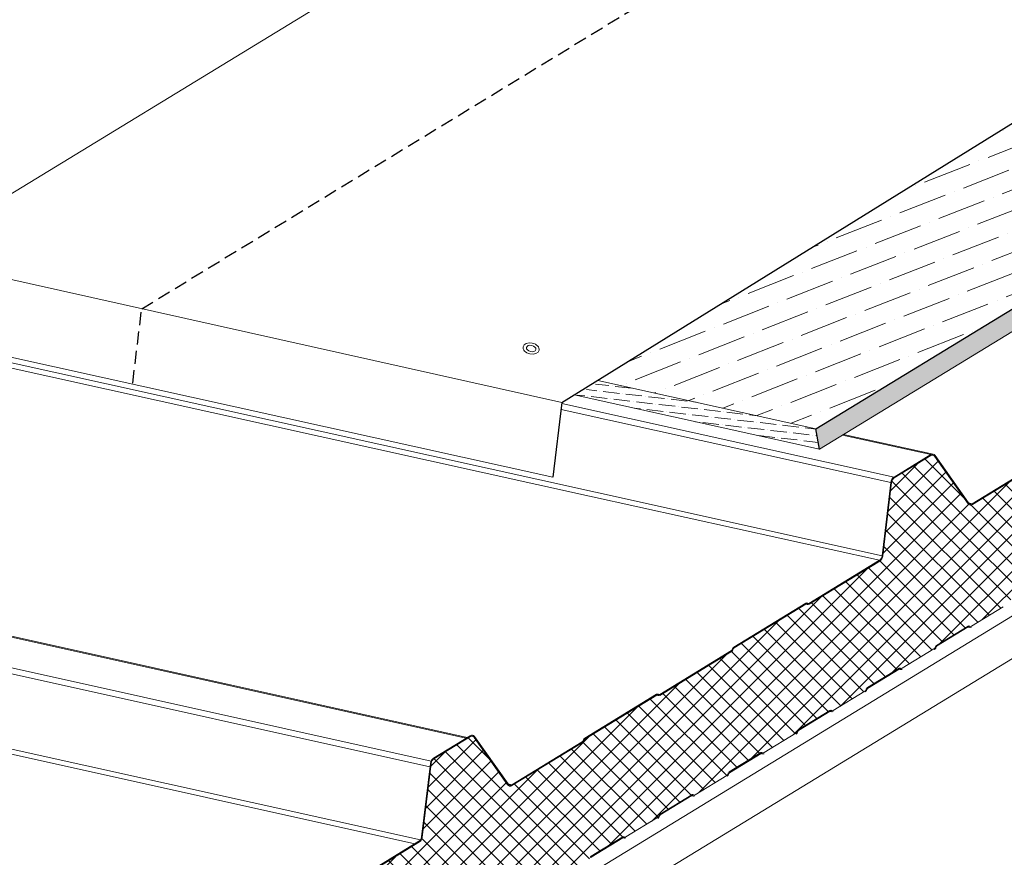
# Model space of a CAD drawing. Units: millimetres. Extents: x -11192 to 13662, y 1971 to 17476.
# Drawn here: x -8764 to -8284, y 11707 to 12116 of the extents above; entities that cross this region are included whole.
import ezdxf

# ---------------------------------------------------------------- set-up
doc = ezdxf.new("R2010")
doc.units = ezdxf.units.MM
doc.linetypes.add('HIDDEN', pattern=[9.525, 6.35, -3.175])
doc.layers.add('Hatch', color=43, linetype='Continuous', lineweight=9)
doc.layers.add('OUTLINE', color=7, linetype='Continuous')

# ---------------------------------------------------------------- blocks, each defined once
blk = doc.blocks.new('*U40')
blk.add_lwpolyline([(0, -300), (0, 56.26, -0.535623), (47.03, 87.57), (-47.03, 126.92, 0.535623), (0, 158.23), (5.47, 514.45)], format="xyb")

msp = doc.modelspace()

# ---------------------------------------------------------------- hatches: boundary and pattern name
at = {"layer": 'Hatch'}
h = msp.add_hatch(dxfattribs=at)
h.set_pattern_fill('ANSI36', color=8, scale=3, angle=125)
h.set_pattern_definition([(201.44111, (-733.688, 12294.78), (-12.033355, -14.958985), [23.8125, -4.7625, 0, -4.7625])])
h.paths.add_polyline_path([(-7810.52, 12350.03), (-8110.12, 12170.47, -0.535623), (-8161.52, 12193.93), (-8145.37, 12093.26, 0.535623), (-8196.76, 12116.72), (-8482, 11939.77), (-8375.46, 11916.17), (-7703.61, 12326.34)])
h = msp.add_hatch(dxfattribs=at)
h.set_pattern_fill('ANSI36', color=8, angle=345)
h.set_pattern_definition([(30, (-2486.0257, -1519.926), (3.22435365, 5.52775566), [7.9375, -1.5875, 0, -1.5875])])
h.paths.add_polyline_path([(-7703.61, 12315.34), (-7703.61, 12326.34), (-8375.46, 11916.17), (-8373.81, 11906.18)])
h = msp.add_hatch(dxfattribs=at)
h.set_pattern_fill('ANSI37', color=256, scale=2)
h.set_pattern_definition([(45, (-12534.667, 84.089), (-4.490128, 4.490128), []), (135, (-12534.667, 84.089), (-4.490128, -4.490128), [])])
edge = h.paths.add_edge_path()
edge.add_line((-8570.73, 11655.2), (-8570.29, 11654.94))
edge.add_ellipse((-8569.72, 11656.45), major_axis=(-0.35, -1.59), ratio=0.680906, start_angle=348.2317, end_angle=393.2317)
edge.add_line((-8569.42, 11654.99), (-8553.96, 11664.42))
edge.add_ellipse((-8554.26, 11665.89), major_axis=(-0.35, -1.59), ratio=0.680906, start_angle=393.2317, end_angle=438.2317)
edge.add_line((-8553.27, 11665.33), (-8553.02, 11666.01))
edge.add_line((-8553.02, 11666.01), (-8537, 11675.79))
edge.add_line((-8537, 11675.79), (-8536.55, 11675.53))
edge.add_ellipse((-8535.99, 11677.04), major_axis=(-0.35, -1.59), ratio=0.680906, start_angle=348.2317, end_angle=393.2317)
edge.add_line((-8535.69, 11675.58), (-8520.23, 11685.02))
edge.add_ellipse((-8520.53, 11686.48), major_axis=(-0.35, -1.59), ratio=0.680906, start_angle=393.2317, end_angle=438.2317)
edge.add_line((-8519.54, 11685.92), (-8519.29, 11686.6))
edge.add_line((-8519.29, 11686.6), (-8503.27, 11696.38))
edge.add_line((-8503.27, 11696.38), (-8502.82, 11696.13))
edge.add_ellipse((-8502.26, 11697.64), major_axis=(-0.35, -1.59), ratio=0.680906, start_angle=348.2317, end_angle=393.2317)
edge.add_line((-8501.96, 11696.17), (-8486.5, 11705.61))
edge.add_ellipse((-8486.8, 11707.07), major_axis=(-0.35, -1.59), ratio=0.680906, start_angle=393.2317, end_angle=438.2317)
edge.add_line((-8485.81, 11706.51), (-8485.56, 11707.2))
edge.add_line((-8485.56, 11707.2), (-8469.54, 11716.97))
edge.add_line((-8469.54, 11716.97), (-8469.09, 11716.72))
edge.add_ellipse((-8468.53, 11718.23), major_axis=(-0.35, -1.59), ratio=0.680906, start_angle=348.2317, end_angle=393.2317)
edge.add_line((-8468.23, 11716.77), (-8452.77, 11726.2))
edge.add_ellipse((-8453.07, 11727.66), major_axis=(-0.35, -1.59), ratio=0.680906, start_angle=393.2317, end_angle=438.2317)
edge.add_line((-8452.08, 11727.1), (-8451.83, 11727.79))
edge.add_line((-8451.83, 11727.79), (-8435.81, 11737.57))
edge.add_line((-8435.81, 11737.57), (-8435.36, 11737.31))
edge.add_ellipse((-8434.8, 11738.82), major_axis=(-0.35, -1.59), ratio=0.680906, start_angle=348.2317, end_angle=393.2317)
edge.add_line((-8434.5, 11737.36), (-8419.04, 11746.79))
edge.add_ellipse((-8419.34, 11748.26), major_axis=(-0.35, -1.59), ratio=0.680906, start_angle=393.2317, end_angle=438.2317)
edge.add_line((-8418.35, 11747.7), (-8418.1, 11748.38))
edge.add_line((-8418.1, 11748.38), (-8402.08, 11758.16))
edge.add_line((-8402.08, 11758.16), (-8401.63, 11757.91))
edge.add_ellipse((-8401.07, 11759.41), major_axis=(-0.35, -1.59), ratio=0.680906, start_angle=348.2317, end_angle=393.2317)
edge.add_line((-8400.77, 11757.95), (-8385.31, 11767.39))
edge.add_ellipse((-8385.61, 11768.85), major_axis=(-0.35, -1.59), ratio=0.680906, start_angle=393.2317, end_angle=438.2317)
edge.add_line((-8384.62, 11768.29), (-8384.37, 11768.97))
edge.add_line((-8384.37, 11768.97), (-8368.35, 11778.75))
edge.add_line((-8368.35, 11778.75), (-8367.9, 11778.5))
edge.add_ellipse((-8367.34, 11780.01), major_axis=(-0.35, -1.59), ratio=0.680906, start_angle=348.2317, end_angle=393.2317)
edge.add_line((-8367.04, 11778.54), (-8351.58, 11787.98))
edge.add_ellipse((-8351.88, 11789.44), major_axis=(-0.35, -1.59), ratio=0.680906, start_angle=393.2317, end_angle=438.2317)
edge.add_line((-8350.89, 11788.88), (-8350.63, 11789.57))
edge.add_line((-8350.63, 11789.57), (-8334.62, 11799.34))
edge.add_line((-8334.62, 11799.34), (-8334.17, 11799.09))
edge.add_ellipse((-8333.61, 11800.6), major_axis=(-0.35, -1.59), ratio=0.680906, start_angle=348.2317, end_angle=393.2317)
edge.add_line((-8333.31, 11799.14), (-8317.85, 11808.57))
edge.add_ellipse((-8318.15, 11810.04), major_axis=(-0.35, -1.59), ratio=0.680906, start_angle=393.2317, end_angle=438.2317)
edge.add_line((-8317.16, 11809.48), (-8316.9, 11810.16))
edge.add_line((-8316.9, 11810.16), (-8300.89, 11819.94))
edge.add_line((-8300.89, 11819.94), (-8300.44, 11819.68))
edge.add_ellipse((-8299.87, 11821.19), major_axis=(-0.35, -1.59), ratio=0.680906, start_angle=348.2317, end_angle=393.2317)
edge.add_line((-8299.58, 11819.73), (-8284.12, 11829.17))
edge.add_ellipse((-8284.42, 11830.63), major_axis=(-0.35, -1.59), ratio=0.680906, start_angle=393.2317, end_angle=438.2317)
edge.add_line((-8283.43, 11830.07), (-8283.17, 11830.75))
edge.add_line((-8283.17, 11830.75), (-8267.16, 11840.53))
edge.add_line((-8267.16, 11840.53), (-8266.71, 11840.28))
edge.add_ellipse((-8266.14, 11841.78), major_axis=(-0.35, -1.59), ratio=0.680906, start_angle=348.2317, end_angle=393.2317)
edge.add_line((-8265.85, 11840.32), (-8250.39, 11849.76))
edge.add_ellipse((-8250.69, 11851.22), major_axis=(-0.35, -1.59), ratio=0.680906, start_angle=393.2317, end_angle=438.2317)
edge.add_line((-8249.7, 11850.66), (-8249.44, 11851.35))
edge.add_line((-8249.44, 11851.35), (-8233.43, 11861.12))
edge.add_line((-8233.43, 11861.12), (-8232.98, 11860.87))
edge.add_ellipse((-8232.41, 11862.38), major_axis=(-0.35, -1.59), ratio=0.680906, start_angle=348.2317, end_angle=393.2317)
edge.add_line((-8232.12, 11860.91), (-8216.66, 11870.35))
edge.add_ellipse((-8216.96, 11871.81), major_axis=(-0.35, -1.59), ratio=0.680906, start_angle=393.2317, end_angle=438.2317)
edge.add_line((-8215.97, 11871.25), (-8215.71, 11871.94))
edge.add_line((-8215.71, 11871.94), (-8199.7, 11881.71))
edge.add_line((-8199.7, 11881.71), (-8199.25, 11881.46))
edge.add_ellipse((-8198.68, 11882.97), major_axis=(-0.35, -1.59), ratio=0.680906, start_angle=348.2317, end_angle=393.2317)
edge.add_line((-8198.38, 11881.51), (-8182.93, 11890.94))
edge.add_ellipse((-8183.23, 11892.41), major_axis=(-0.35, -1.59), ratio=0.680906, start_angle=393.2317, end_angle=438.2317)
edge.add_line((-8182.24, 11891.85), (-8181.98, 11892.53))
edge.add_line((-8181.98, 11892.53), (-8165.97, 11902.31))
edge.add_line((-8165.97, 11902.31), (-8165.52, 11902.05))
edge.add_ellipse((-8164.95, 11903.56), major_axis=(-0.35, -1.59), ratio=0.680906, start_angle=348.2317, end_angle=393.2317)
edge.add_line((-8164.65, 11902.1), (-8149.2, 11911.54))
edge.add_ellipse((-8149.5, 11913), major_axis=(-0.35, -1.59), ratio=0.680906, start_angle=393.2317, end_angle=438.2317)
edge.add_line((-8148.51, 11912.44), (-8148.25, 11913.12))
edge.add_line((-8148.25, 11913.12), (-8132.24, 11922.9))
edge.add_line((-8132.24, 11922.9), (-8131.79, 11922.65))
edge.add_ellipse((-8131.22, 11924.16), major_axis=(-0.35, -1.59), ratio=0.680906, start_angle=348.2317, end_angle=393.2317)
edge.add_line((-8130.92, 11922.69), (-8125.62, 11925.93))
edge.add_ellipse((-8126.1, 11928.29), major_axis=(-0.57, -2.57), ratio=0.680906, start_angle=393.2317, end_angle=483.2317)
edge.add_line((-8124.33, 11929.37), (-8124.58, 11930.62))
edge.add_ellipse((-8122.41, 11931.13), major_axis=(-0.65, -2.93), ratio=0.680906, start_angle=-146.7683, end_angle=-56.7683, ccw=False)
edge.add_line((-8122.96, 11933.82), (-8114.85, 11938.77))
edge.add_ellipse((-8115.4, 11941.47), major_axis=(-0.65, -2.93), ratio=0.680906, start_angle=393.2317, end_angle=473.472)
edge.add_line((-8113.31, 11942.23), (-8113.73, 11948.21))
edge.add_line((-8113.73, 11948.21), (-8117.5, 11987.16))
edge.add_ellipse((-8119.42, 11985.86), major_axis=(0.63, 2.82), ratio=0.680906, start_angle=305.8341, end_angle=388.8361)
edge.add_line((-8119.8, 11988.53), (-8154.38, 11967.43))
edge.add_line((-8154.38, 11967.43), (-8154.98, 11967.77))
edge.add_ellipse((-8155.33, 11966.84), major_axis=(0.216, 0.976), ratio=0.680906, start_angle=348.2317, end_angle=393.2317)
edge.add_line((-8155.51, 11967.74), (-8190.57, 11946.34))
edge.add_ellipse((-8190.39, 11945.44), major_axis=(0.216, 0.976), ratio=0.680906, start_angle=393.2317, end_angle=438.2317)
edge.add_line((-8190.99, 11945.79), (-8191.26, 11945.06))
edge.add_ellipse((-8192.03, 11945.95), major_axis=(0.32, 1.46), ratio=0.680906, start_angle=-146.7683, end_angle=-101.7683, ccw=False)
edge.add_line((-8191.76, 11944.6), (-8227.23, 11922.95))
edge.add_line((-8227.23, 11922.95), (-8227.84, 11923.29))
edge.add_ellipse((-8228.19, 11922.36), major_axis=(0.216, 0.976), ratio=0.680906, start_angle=348.2317, end_angle=393.2317)
edge.add_line((-8228.37, 11923.26), (-8263.43, 11901.86))
edge.add_ellipse((-8263.24, 11900.96), major_axis=(0.216, 0.976), ratio=0.680906, start_angle=393.2317, end_angle=438.2317)
edge.add_line((-8263.85, 11901.31), (-8264.12, 11900.58))
edge.add_ellipse((-8264.89, 11901.47), major_axis=(0.32, 1.46), ratio=0.680906, start_angle=-146.7683, end_angle=-101.7683, ccw=False)
edge.add_line((-8264.62, 11900.12), (-8299.05, 11879.1))
edge.add_ellipse((-8299.6, 11881.79), major_axis=(-0.65, -2.93), ratio=0.680906, start_angle=-31.7683, end_angle=33.2317, ccw=False)
edge.add_line((-8301.2, 11879.54), (-8317.55, 11902.69))
edge.add_ellipse((-8318.88, 11900.81), major_axis=(0.54, 2.44), ratio=0.680906, start_angle=328.2317, end_angle=393.2317)
edge.add_line((-8319.34, 11903.05), (-8337.25, 11892.12))
edge.add_ellipse((-8336.79, 11889.88), major_axis=(0.54, 2.44), ratio=0.680906, start_angle=393.2317, end_angle=458.2317)
edge.add_line((-8338.51, 11889.89), (-8342.91, 11853.37))
edge.add_ellipse((-8344.88, 11854.15), major_axis=(0.65, 2.93), ratio=0.680906, start_angle=-146.7683, end_angle=-81.7683, ccw=False)
edge.add_line((-8344.33, 11851.46), (-8379.22, 11830.16))
edge.add_line((-8379.22, 11830.16), (-8379.83, 11830.5))
edge.add_ellipse((-8380.18, 11829.57), major_axis=(0.216, 0.976), ratio=0.680906, start_angle=348.2317, end_angle=393.2317)
edge.add_line((-8380.36, 11830.47), (-8415.42, 11809.07))
edge.add_ellipse((-8415.23, 11808.17), major_axis=(0.216, 0.976), ratio=0.680906, start_angle=393.2317, end_angle=438.2317)
edge.add_line((-8415.84, 11808.51), (-8416.11, 11807.79))
edge.add_ellipse((-8416.88, 11808.68), major_axis=(0.32, 1.46), ratio=0.680906, start_angle=-146.7683, end_angle=-101.7683, ccw=False)
edge.add_line((-8416.61, 11807.33), (-8452.08, 11785.68))
edge.add_line((-8452.08, 11785.68), (-8452.69, 11786.02))
edge.add_ellipse((-8453.04, 11785.09), major_axis=(0.216, 0.976), ratio=0.680906, start_angle=348.2317, end_angle=393.2317)
edge.add_line((-8453.22, 11785.99), (-8488.28, 11764.59))
edge.add_ellipse((-8488.09, 11763.69), major_axis=(0.216, 0.976), ratio=0.680906, start_angle=393.2317, end_angle=438.2317)
edge.add_line((-8488.7, 11764.03), (-8488.97, 11763.31))
edge.add_ellipse((-8489.74, 11764.2), major_axis=(0.32, 1.46), ratio=0.680906, start_angle=-146.7683, end_angle=-101.7683, ccw=False)
edge.add_line((-8489.46, 11762.85), (-8523.9, 11741.83))
edge.add_ellipse((-8524.45, 11744.52), major_axis=(-0.65, -2.93), ratio=0.680906, start_angle=-31.7683, end_angle=33.2317, ccw=False)
edge.add_line((-8526.05, 11742.26), (-8542.4, 11765.42))
edge.add_ellipse((-8543.73, 11763.54), major_axis=(0.54, 2.44), ratio=0.680906, start_angle=328.2317, end_angle=393.2317)
edge.add_line((-8544.19, 11765.78), (-8562.09, 11754.85))
edge.add_ellipse((-8561.64, 11752.6), major_axis=(0.54, 2.44), ratio=0.680906, start_angle=393.2317, end_angle=458.2317)
edge.add_line((-8563.36, 11752.62), (-8567.7, 11716.55))
edge.add_ellipse((-8569.42, 11716.56), major_axis=(0.54, 2.44), ratio=0.680906, start_angle=-146.7683, end_angle=-81.7683, ccw=False)
edge.add_line((-8568.97, 11714.32), (-8604.1, 11692.87))
edge.add_line((-8604.1, 11692.87), (-8604.71, 11693.21))
edge.add_ellipse((-8605.05, 11692.29), major_axis=(0.216, 0.976), ratio=0.680906, start_angle=348.2317, end_angle=393.2317)
edge.add_line((-8605.24, 11693.18), (-8640.29, 11671.78))
edge.add_ellipse((-8640.11, 11670.88), major_axis=(0.216, 0.976), ratio=0.680906, start_angle=393.2317, end_angle=438.2317)
edge.add_line((-8640.72, 11671.23), (-8640.99, 11670.5))
edge.add_ellipse((-8641.76, 11671.39), major_axis=(0.32, 1.46), ratio=0.680906, start_angle=-146.7683, end_angle=-101.7683, ccw=False)
edge.add_line((-8641.48, 11670.05), (-8676.96, 11648.39))
edge.add_line((-8676.96, 11648.39), (-8677.56, 11648.73))
edge.add_ellipse((-8677.91, 11647.81), major_axis=(0.216, 0.976), ratio=0.680906, start_angle=348.2317, end_angle=393.2317)
edge.add_line((-8678.09, 11648.7), (-8713.15, 11627.3))
edge.add_ellipse((-8712.97, 11626.4), major_axis=(0.216, 0.976), ratio=0.680906, start_angle=393.2317, end_angle=438.2317)
edge.add_line((-8713.57, 11626.75), (-8713.84, 11626.02))
edge.add_ellipse((-8714.61, 11626.91), major_axis=(0.32, 1.46), ratio=0.680906, start_angle=-146.7683, end_angle=-101.7683, ccw=False)
edge.add_line((-8714.34, 11625.57), (-8750.86, 11603.27))
edge.add_ellipse((-8751.41, 11605.96), major_axis=(-0.65, -2.93), ratio=0.680906, start_angle=-31.7683, end_angle=33.2317, ccw=False)
edge.add_line((-8753.01, 11603.7), (-8768.86, 11626.15))
edge.add_ellipse((-8770.19, 11624.27), major_axis=(0.54, 2.44), ratio=0.680906, start_angle=328.2317, end_angle=393.2317)
edge.add_line((-8770.65, 11626.51), (-8786.35, 11616.93))
edge.add_ellipse((-8785.89, 11614.69), major_axis=(0.54, 2.44), ratio=0.680906, start_angle=393.2317, end_angle=458.2317)
edge.add_line((-8787.61, 11614.7), (-8789.56, 11598.51))
edge.add_line((-8789.56, 11598.51), (-8789.71, 11598.54))
edge.add_line((-8789.71, 11598.54), (-8791.43, 11578.51))
edge.add_line((-8791.43, 11578.51), (-8787.12, 11533.95))
edge.add_line((-8787.12, 11533.95), (-8786.25, 11529.69))
edge.add_ellipse((-8787.73, 11529.5), major_axis=(0.43, 1.95), ratio=0.680906, start_angle=-143.7683, end_angle=-56.7683, ccw=False)
edge.add_line((-8787.29, 11527.75), (-8796.43, 11521.44))
edge.add_ellipse((-8795.88, 11519.26), major_axis=(-0.54, -2.44), ratio=0.680906, start_angle=216.2317, end_angle=393.2317)
edge.add_line((-8795.42, 11517.01), (-8790.08, 11520.28))
edge.add_ellipse((-8790.38, 11521.74), major_axis=(-0.35, -1.59), ratio=0.680906, start_angle=393.2317, end_angle=438.2317)
edge.add_line((-8789.39, 11521.18), (-8789.13, 11521.86))
edge.add_line((-8789.13, 11521.86), (-8773.12, 11531.64))
edge.add_line((-8773.12, 11531.64), (-8772.67, 11531.39))
edge.add_ellipse((-8772.1, 11532.89), major_axis=(-0.35, -1.59), ratio=0.680906, start_angle=348.2317, end_angle=393.2317)
edge.add_line((-8771.8, 11531.43), (-8756.35, 11540.87))
edge.add_ellipse((-8756.65, 11542.33), major_axis=(-0.35, -1.59), ratio=0.680906, start_angle=393.2317, end_angle=438.2317)
edge.add_line((-8755.66, 11541.77), (-8755.4, 11542.46))
edge.add_line((-8755.4, 11542.46), (-8739.39, 11552.23))
edge.add_line((-8739.39, 11552.23), (-8738.94, 11551.98))
edge.add_ellipse((-8738.37, 11553.49), major_axis=(-0.35, -1.59), ratio=0.680906, start_angle=348.2317, end_angle=393.2317)
edge.add_line((-8738.07, 11552.02), (-8722.62, 11561.46))
edge.add_ellipse((-8722.92, 11562.92), major_axis=(-0.35, -1.59), ratio=0.680906, start_angle=393.2317, end_angle=438.2317)
edge.add_line((-8721.93, 11562.36), (-8721.67, 11563.05))
edge.add_line((-8721.67, 11563.05), (-8705.66, 11572.82))
edge.add_line((-8705.66, 11572.82), (-8705.21, 11572.57))
edge.add_ellipse((-8704.64, 11574.08), major_axis=(-0.35, -1.59), ratio=0.680906, start_angle=348.2317, end_angle=393.2317)
edge.add_line((-8704.34, 11572.62), (-8688.89, 11582.05))
edge.add_ellipse((-8689.19, 11583.52), major_axis=(-0.35, -1.59), ratio=0.680906, start_angle=393.2317, end_angle=438.2317)
edge.add_line((-8688.2, 11582.96), (-8687.94, 11583.64))
edge.add_line((-8687.94, 11583.64), (-8671.92, 11593.42))
edge.add_line((-8671.92, 11593.42), (-8671.48, 11593.16))
edge.add_ellipse((-8670.91, 11594.67), major_axis=(-0.35, -1.59), ratio=0.680906, start_angle=348.2317, end_angle=393.2317)
edge.add_line((-8670.61, 11593.21), (-8655.16, 11602.65))
edge.add_ellipse((-8655.45, 11604.11), major_axis=(-0.35, -1.59), ratio=0.680906, start_angle=393.2317, end_angle=438.2317)
edge.add_line((-8654.47, 11603.55), (-8654.21, 11604.23))
edge.add_line((-8654.21, 11604.23), (-8638.19, 11614.01))
edge.add_line((-8638.19, 11614.01), (-8637.75, 11613.76))
edge.add_ellipse((-8637.18, 11615.27), major_axis=(-0.35, -1.59), ratio=0.680906, start_angle=348.2317, end_angle=393.2317)
edge.add_line((-8636.88, 11613.8), (-8621.43, 11623.24))
edge.add_ellipse((-8621.72, 11624.7), major_axis=(-0.35, -1.59), ratio=0.680906, start_angle=393.2317, end_angle=438.2317)
edge.add_line((-8620.74, 11624.14), (-8620.48, 11624.83))
edge.add_line((-8620.48, 11624.83), (-8604.46, 11634.6))
edge.add_line((-8604.46, 11634.6), (-8604.02, 11634.35))
edge.add_ellipse((-8603.45, 11635.86), major_axis=(-0.35, -1.59), ratio=0.680906, start_angle=348.2317, end_angle=393.2317)
edge.add_line((-8603.15, 11634.4), (-8587.69, 11643.83))
edge.add_ellipse((-8587.99, 11645.29), major_axis=(-0.35, -1.59), ratio=0.680906, start_angle=393.2317, end_angle=438.2317)
edge.add_line((-8587, 11644.73), (-8586.75, 11645.42))
edge.add_line((-8586.75, 11645.42), (-8570.73, 11655.2))
h = msp.add_hatch(dxfattribs=at)
h.set_pattern_fill('ANSI36', color=8, angle=97)
h.set_pattern_definition([(173.44111, (-1738.7944, 11680.27), (-5.8825465, -2.5195606), [7.9375, -1.5875, 0, -1.5875])])
h.paths.add_polyline_path([(-8480.63, 11939.47), (-8492.16, 11932.4), (-8373.81, 11906.18), (-8375.46, 11916.17)])

# ---------------------------------------------------------------- linework, layer by layer
at = {"color": 0, "linetype": 'Continuous', "lineweight": 0, "extrusion": (0.007926, 0.825795, 0.563914)}
for p, q in [((-7434.22, 12340.8, 0), (-8822.35, 11493.34, 0)), ((-7422.62, 12327.17, 0), (-8810.74, 11479.71, 0)), ((-10132.01, 12247.95, 0), (-8486.06, 11883.28, 0)), ((-10130.74, 12250.18, 0), (-8483.04, 11885.12, 0)), ((-10331.86, 12162.27, 0), (-8546.37, 11764.95, 0)), ((-10330.66, 12162.51, 0), (-8545.76, 11765.32, 0)), ((-10351.28, 12148.67, 0), (-8563.9, 11750.96, 0)), ((-10349.77, 12151.34, 0), (-8563.37, 11753.85, 0)), ((-10356.85, 12110.68, 0), (-8571.3, 11713.4, 0)), ((-10355.59, 12112.91, 0), (-8568.59, 11715.3, 0)), ((-8482, 11939.77, 0), (-8375.46, 11916.17, 0)), ((-8493.43, 11932.68, 0), (-8373.81, 11906.18, 0)), ((-8499.55, 11928.51, 0), (-8337.34, 11892.57, 0)), ((-8499.91, 11925.57, 0), (-8338.86, 11889.89, 0)), ((-8362.55, 11913.05, 0), (-8319.43, 11903.5, 0)), ((-8361.95, 11913.42, 0), (-8318.24, 11903.74, 0)), ((-8337.34, 11892.57, 0), (-8319.43, 11903.5, 0)), ((-8319.34, 11903.05, 0), (-8337.25, 11892.12, 0)), ((-8337.25, 11892.12, 0), (-8319.34, 11903.05, 0)), ((-8301.2, 11879.54, 0), (-8317.55, 11902.69, 0)), ((-8317.55, 11902.69, 0), (-8301.2, 11879.54, 0)), ((-8317.28, 11903.06, 0), (-8300.94, 11879.91, 0)), ((-8299.14, 11879.55, 0), (-8264.71, 11900.57, 0)), ((-8264.62, 11900.12, 0), (-8299.05, 11879.1, 0)), ((-8299.05, 11879.1, 0), (-8264.62, 11900.12, 0)), ((-8343.16, 11854.13, 0), (-8338.86, 11889.89, 0)), ((-8338.51, 11889.89, 0), (-8342.82, 11854.13, 0)), ((-8342.82, 11854.13, 0), (-8338.51, 11889.89, 0)), ((-8486.06, 11883.28, 0), (-8344.43, 11851.91, 0)), ((-8483.04, 11885.12, 0), (-8343.16, 11854.13, 0)), ((-8300.97, 11879.95, 0), (-8299.14, 11879.55, 0)), ((-8378.9, 11830.86, 0), (-8344.43, 11851.91, 0)), ((-8344.33, 11851.46, 0), (-8378.8, 11830.41, 0)), ((-8378.8, 11830.41, 0), (-8344.33, 11851.46, 0)), ((-8415.51, 11809.52, 0), (-8380.45, 11830.92, 0)), ((-8380.36, 11830.47, 0), (-8415.42, 11809.07, 0)), ((-8415.42, 11809.07, 0), (-8380.36, 11830.47, 0)), ((-8379.6, 11830.37, 0), (-8379.83, 11830.5, 0)), ((-8379.83, 11830.5, 0), (-8379.6, 11830.37, 0)), ((-8379.66, 11830.96, 0), (-8379.43, 11830.83, 0)), ((-8299.58, 11819.73, 0), (-8284.12, 11829.17, 0)), ((-8284.12, 11829.17, 0), (-8299.58, 11819.73, 0)), ((-8316.62, 11810.33, 0), (-8301.17, 11819.77, 0)), ((-8301.17, 11819.77, 0), (-8316.62, 11810.33, 0)), ((-8301.08, 11819.32, 0), (-8316.53, 11809.88, 0)), ((-8301.13, 11819.29, 0), (-8300.34, 11819.11, 0)), ((-8301.07, 11819.32, 0), (-8300.61, 11819.22, 0)), ((-8300.95, 11819.36, 0), (-8300.81, 11819.33, 0)), ((-8300.61, 11819.22, 0), (-8300.81, 11819.33, 0)), ((-8300.64, 11819.79, 0), (-8300.44, 11819.68, 0)), ((-8300.44, 11819.68, 0), (-8300.64, 11819.79, 0)), ((-8451.75, 11786.38, 0), (-8416.7, 11807.78, 0)), ((-8416.61, 11807.33, 0), (-8451.66, 11785.93, 0)), ((-8451.66, 11785.93, 0), (-8416.61, 11807.33, 0)), ((-8416.28, 11808.34, 0), (-8416.14, 11808.69, 0)), ((-8415.84, 11808.51, 0), (-8415.97, 11808.16, 0)), ((-8415.97, 11808.16, 0), (-8415.84, 11808.51, 0)), ((-8333.31, 11799.14, 0), (-8317.85, 11808.57, 0)), ((-8317.85, 11808.57, 0), (-8333.31, 11799.14, 0)), ((-8317.16, 11809.48, 0), (-8317.05, 11809.78, 0)), ((-8317.05, 11809.78, 0), (-8317.16, 11809.48, 0)), ((-8316.74, 11809.6, 0), (-8316.86, 11809.3, 0)), ((-8350.36, 11789.74, 0), (-8334.9, 11799.17, 0)), ((-8334.9, 11799.17, 0), (-8350.36, 11789.74, 0)), ((-8334.81, 11798.72, 0), (-8350.26, 11789.29, 0)), ((-8334.86, 11798.69, 0), (-8334.07, 11798.52, 0)), ((-8334.8, 11798.73, 0), (-8334.35, 11798.63, 0)), ((-8334.68, 11798.77, 0), (-8334.54, 11798.74, 0)), ((-8334.35, 11798.63, 0), (-8334.54, 11798.74, 0)), ((-8334.37, 11799.2, 0), (-8334.17, 11799.09, 0)), ((-8334.17, 11799.09, 0), (-8334.37, 11799.2, 0)), ((-8488.37, 11765.04, 0), (-8453.31, 11786.44, 0)), ((-8452.51, 11786.48, 0), (-8452.29, 11786.35, 0)), ((-8367.04, 11778.54, 0), (-8351.58, 11787.98, 0)), ((-8351.58, 11787.98, 0), (-8367.04, 11778.54, 0)), ((-8350.89, 11788.88, 0), (-8350.78, 11789.18, 0)), ((-8350.78, 11789.18, 0), (-8350.89, 11788.88, 0)), ((-8350.48, 11789.01, 0), (-8350.59, 11788.71, 0)), ((-8453.22, 11785.99, 0), (-8488.28, 11764.59, 0)), ((-8488.28, 11764.59, 0), (-8453.22, 11785.99, 0)), ((-8452.46, 11785.89, 0), (-8452.69, 11786.02, 0)), ((-8452.69, 11786.02, 0), (-8452.46, 11785.89, 0)), ((-8384.09, 11769.15, 0), (-8368.63, 11778.58, 0)), ((-8368.63, 11778.58, 0), (-8384.09, 11769.15, 0)), ((-8368.54, 11778.13, 0), (-8383.99, 11768.7, 0)), ((-8368.59, 11778.1, 0), (-8367.8, 11777.93, 0)), ((-8368.53, 11778.14, 0), (-8368.08, 11778.03, 0)), ((-8368.41, 11778.18, 0), (-8368.27, 11778.15, 0)), ((-8368.08, 11778.03, 0), (-8368.27, 11778.15, 0)), ((-8368.1, 11778.61, 0), (-8367.9, 11778.5, 0)), ((-8367.9, 11778.5, 0), (-8368.1, 11778.61, 0)), ((-8400.77, 11757.95, 0), (-8385.31, 11767.39, 0)), ((-8385.31, 11767.39, 0), (-8400.77, 11757.95, 0)), ((-8384.62, 11768.29, 0), (-8384.51, 11768.59, 0)), ((-8384.51, 11768.59, 0), (-8384.62, 11768.29, 0)), ((-8384.21, 11768.42, 0), (-8384.32, 11768.12, 0)), ((-8562.19, 11755.3, 0), (-8544.28, 11766.23, 0)), ((-8544.19, 11765.78, 0), (-8562.09, 11754.85, 0)), ((-8562.09, 11754.85, 0), (-8544.19, 11765.78, 0)), ((-8526.05, 11742.26, 0), (-8542.4, 11765.42, 0)), ((-8542.4, 11765.42, 0), (-8526.05, 11742.26, 0)), ((-8542.13, 11765.79, 0), (-8525.78, 11742.64, 0)), ((-8523.99, 11742.28, 0), (-8489.56, 11763.3, 0)), ((-8489.46, 11762.85, 0), (-8523.9, 11741.83, 0)), ((-8523.9, 11741.83, 0), (-8489.46, 11762.85, 0)), ((-8489.13, 11763.86, 0), (-8489, 11764.21, 0)), ((-8488.7, 11764.03, 0), (-8488.83, 11763.68, 0)), ((-8488.83, 11763.68, 0), (-8488.7, 11764.03, 0)), ((-8417.82, 11748.55, 0), (-8402.36, 11757.99, 0)), ((-8402.36, 11757.99, 0), (-8417.82, 11748.55, 0)), ((-8402.14, 11757.58, 0), (-8402, 11757.55, 0)), ((-8401.81, 11757.44, 0), (-8402, 11757.55, 0)), ((-8401.83, 11758.02, 0), (-8401.63, 11757.91, 0)), ((-8401.63, 11757.91, 0), (-8401.83, 11758.02, 0)), ((-8402.27, 11757.54, 0), (-8417.72, 11748.1, 0)), ((-8402.32, 11757.51, 0), (-8401.53, 11757.33, 0)), ((-8402.26, 11757.54, 0), (-8401.81, 11757.44, 0)), ((-8568.01, 11716.86, 0), (-8563.7, 11752.62, 0)), ((-8563.36, 11752.62, 0), (-8567.7, 11716.55, 0)), ((-8567.7, 11716.55, 0), (-8563.36, 11752.62, 0)), ((-8418.35, 11747.7, 0), (-8418.24, 11748, 0)), ((-8418.24, 11748, 0), (-8418.35, 11747.7, 0)), ((-8434.5, 11737.36, 0), (-8419.04, 11746.79, 0)), ((-8419.04, 11746.79, 0), (-8434.5, 11737.36, 0)), ((-8417.94, 11747.83, 0), (-8418.05, 11747.53, 0)), ((-8525.81, 11742.68, 0), (-8523.99, 11742.28, 0)), ((-8451.55, 11727.96, 0), (-8436.09, 11737.4, 0)), ((-8436.09, 11737.4, 0), (-8451.55, 11727.96, 0)), ((-8436, 11736.95, 0), (-8451.45, 11727.51, 0)), ((-8436.05, 11736.92, 0), (-8435.26, 11736.74, 0)), ((-8435.99, 11736.95, 0), (-8435.54, 11736.85, 0)), ((-8435.87, 11736.99, 0), (-8435.73, 11736.96, 0)), ((-8435.54, 11736.85, 0), (-8435.73, 11736.96, 0)), ((-8435.56, 11737.42, 0), (-8435.36, 11737.31, 0)), ((-8435.36, 11737.31, 0), (-8435.56, 11737.42, 0)), ((-8468.23, 11716.77, 0), (-8452.77, 11726.2, 0)), ((-8452.77, 11726.2, 0), (-8468.23, 11716.77, 0)), ((-8452.08, 11727.1, 0), (-8451.97, 11727.41, 0)), ((-8451.97, 11727.41, 0), (-8452.08, 11727.1, 0)), ((-8451.67, 11727.23, 0), (-8451.78, 11726.93, 0)), ((-8603.77, 11693.57, 0), (-8569.27, 11714.63, 0)), ((-8568.97, 11714.32, 0), (-8603.68, 11693.12, 0)), ((-8603.68, 11693.12, 0), (-8568.97, 11714.32, 0)), ((-8485.28, 11707.37, 0), (-8469.82, 11716.8, 0)), ((-8469.82, 11716.8, 0), (-8485.28, 11707.37, 0)), ((-8469.73, 11716.35, 0), (-8485.19, 11706.92, 0)), ((-8469.78, 11716.32, 0), (-8468.99, 11716.15, 0)), ((-8469.72, 11716.36, 0), (-8469.27, 11716.26, 0)), ((-8469.6, 11716.4, 0), (-8469.46, 11716.37, 0)), ((-8469.27, 11716.26, 0), (-8469.46, 11716.37, 0)), ((-8469.29, 11716.83, 0), (-8469.09, 11716.72, 0)), ((-8469.09, 11716.72, 0), (-8469.29, 11716.83, 0))]:
    msp.add_line(p, q, dxfattribs=at)
at = {"color": 0, "linetype": 'Continuous', "lineweight": 0, "elevation": 0}
for points in [[(-8823, 11963.91), (-8818.63, 12000.21), (-8123.72, 12424.46)], [(-7810.52, 12350.03), (-7703.61, 12326.34), (-7703.61, 12315.34), (-8373.81, 11906.18)], [(-8825.01, 12276.27), (-8799.18, 12149.86), (-8811.39, 12121.79), (-8882.07, 12014.39), (-8499.5, 11928.91)], [(-8882.19, 12013.38), (-9561.01, 12164.92), (-9565.49, 12127.7), (-8503.89, 11892.49)]]:
    msp.add_lwpolyline(points, dxfattribs=at)
at = {"color": 8, "linetype": 'Continuous', "lineweight": 0}
for major_axis, ratio in [((-3.91, 0.87), 0.669204), ((-2.28, 0.51), 0.656908)]:
    msp.add_ellipse((-8514.51, 11955.34, 0), major_axis=major_axis, ratio=ratio, dxfattribs=at)
at = {"color": 0, "linetype": 'Continuous', "lineweight": 0, "extrusion": (-4.37311e-17, 1.23403e-16, -1)}
msp.add_ellipse((-8318.88, 11900.81, 0), major_axis=(0.65, 2.93), ratio=0.680906, start_param=-0.580003, end_param=0.554461, dxfattribs=at)
at = {"color": 0, "linetype": 'Continuous', "lineweight": 0}
for centre, major_axis, start_param, end_param in [((-8318.88, 11900.81, 0), (0.54, 2.44), -0.554461, 0.580003), ((-8336.79, 11889.88, 0), (-0.54, -2.44), -2.56159, -1.427126), ((-8299.6, 11881.79, 0), (-0.65, -2.93), -0.554461, 0.580003), ((-8299.6, 11881.79, 0), (-0.54, -2.44), -0.554461, 0.580003), ((-8344.88, 11854.15, 0), (0.54, 2.44), -2.56159, -1.427126), ((-8344.88, 11854.15, 0), (0.65, 2.93), -2.56159, -1.427126), ((-8380.18, 11829.57, 0), (0.216, 0.976), -0.205395, 0.580003), ((-8379.08, 11831.76, 0), (-0.32, -1.46), -0.205395, 0.580003), ((-8379.08, 11831.76, 0), (-0.216, -0.976), -0.205395, 0.580003), ((-8300.99, 11818.87, 0), (0.216, 0.976), -0.205395, 0.580003), ((-8300.99, 11818.87, 0), (0.108, 0.488), -0.205395, 0.580003), ((-8299.87, 11821.19, 0), (-0.35, -1.59), -0.205395, 0.580003), ((-8416.88, 11808.68, 0), (0.216, 0.976), -2.56159, -1.776191), ((-8416.88, 11808.68, 0), (0.32, 1.46), -2.56159, -1.776191), ((-8415.23, 11808.17, 0), (-0.216, -0.976), -2.56159, -1.776191), ((-8318.15, 11810.04, 0), (0.35, 1.59), -2.56159, -1.776191), ((-8316.44, 11809.43, 0), (-0.216, -0.976), -2.56159, -1.776191), ((-8316.44, 11809.43, 0), (-0.108, -0.488), -2.56159, -1.776191), ((-8334.72, 11798.28, 0), (0.216, 0.976), -0.205395, 0.580003), ((-8334.72, 11798.28, 0), (0.108, 0.488), -0.205395, 0.580003), ((-8333.61, 11800.6, 0), (-0.35, -1.59), -0.205395, 0.580003), ((-8351.88, 11789.44, 0), (0.35, 1.59), -2.56159, -1.776191), ((-8350.17, 11788.84, 0), (-0.216, -0.976), -2.56159, -1.776191), ((-8350.17, 11788.84, 0), (-0.108, -0.488), -2.56159, -1.776191), ((-8453.04, 11785.09, 0), (0.216, 0.976), -0.205395, 0.580003), ((-8451.94, 11787.28, 0), (-0.32, -1.46), -0.205395, 0.580003), ((-8451.94, 11787.28, 0), (-0.216, -0.976), -0.205395, 0.580003), ((-8368.45, 11777.68, 0), (0.216, 0.976), -0.205395, 0.580003), ((-8368.45, 11777.68, 0), (0.108, 0.488), -0.205395, 0.580003), ((-8367.34, 11780.01, 0), (-0.35, -1.59), -0.205395, 0.580003), ((-8385.61, 11768.85, 0), (0.35, 1.59), -2.56159, -1.776191), ((-8383.9, 11768.25, 0), (-0.216, -0.976), -2.56159, -1.776191), ((-8383.9, 11768.25, 0), (-0.108, -0.488), -2.56159, -1.776191), ((-8543.73, 11763.54, 0), (0.54, 2.44), -0.554461, 0.580003), ((-8489.74, 11764.2, 0), (0.216, 0.976), -2.56159, -1.776191), ((-8489.74, 11764.2, 0), (0.32, 1.46), -2.56159, -1.776191), ((-8488.09, 11763.69, 0), (-0.216, -0.976), -2.56159, -1.776191), ((-8402.18, 11757.09, 0), (0.216, 0.976), -0.205395, 0.580003), ((-8402.18, 11757.09, 0), (0.108, 0.488), -0.205395, 0.580003), ((-8401.07, 11759.41, 0), (-0.35, -1.59), -0.205395, 0.580003), ((-8561.64, 11752.6, 0), (-0.54, -2.44), -2.56159, -1.427126), ((-8417.63, 11747.65, 0), (-0.216, -0.976), -2.56159, -1.776191), ((-8417.63, 11747.65, 0), (-0.108, -0.488), -2.56159, -1.776191), ((-8419.34, 11748.26, 0), (0.35, 1.59), -2.56159, -1.776191), ((-8524.45, 11744.52, 0), (-0.65, -2.93), -0.554461, 0.580003), ((-8524.45, 11744.52, 0), (-0.54, -2.44), -0.554461, 0.580003), ((-8435.91, 11736.5, 0), (0.216, 0.976), -0.205395, 0.580003), ((-8435.91, 11736.5, 0), (0.108, 0.488), -0.205395, 0.580003), ((-8434.8, 11738.82, 0), (-0.35, -1.59), -0.205395, 0.580003), ((-8453.07, 11727.66, 0), (0.35, 1.59), -2.56159, -1.776191), ((-8451.36, 11727.06, 0), (-0.216, -0.976), -2.56159, -1.776191), ((-8451.36, 11727.06, 0), (-0.108, -0.488), -2.56159, -1.776191), ((-8569.73, 11716.88, 0), (0.54, 2.44), -2.56159, -1.427126), ((-8569.42, 11716.56, 0), (0.54, 2.44), -2.56159, -1.427126), ((-8469.64, 11715.91, 0), (0.216, 0.976), -0.205395, 0.580003), ((-8469.64, 11715.91, 0), (0.108, 0.488), -0.205395, 0.580003), ((-8468.53, 11718.23, 0), (-0.35, -1.59), -0.205395, 0.580003), ((-8485.09, 11706.47, 0), (-0.216, -0.976), -2.56159, -1.776191), ((-8485.09, 11706.47, 0), (-0.108, -0.488), -2.56159, -1.776191)]:
    msp.add_ellipse(centre, major_axis=major_axis, ratio=0.680906, start_param=start_param, end_param=end_param, dxfattribs=at)
at = {"color": 0, "linetype": 'Continuous', "lineweight": 0, "extrusion": (-4.95718e-17, -1.59589e-16, -1)}
for centre in [(-8318.88, 11900.81, 0), (-8543.73, 11763.54, 0)]:
    msp.add_ellipse(centre, major_axis=(0.54, 2.44), ratio=0.680906, start_param=-0.580003, end_param=0.554461, dxfattribs=at)
at = {"color": 0, "linetype": 'Continuous', "lineweight": 0, "extrusion": (7.97537e-17, 3.91875e-17, -1)}
msp.add_ellipse((-8336.79, 11889.88, 0), major_axis=(0.65, 2.93), ratio=0.680906, start_param=-1.714467, end_param=-0.580003, dxfattribs=at)
at = {"color": 0, "linetype": 'Continuous', "lineweight": 0, "extrusion": (-8.28371e-17, 7.52101e-17, -1)}
msp.add_ellipse((-8336.79, 11889.88, 0), major_axis=(0.54, 2.44), ratio=0.680906, start_param=-1.714467, end_param=-0.580003, dxfattribs=at)
at = {"color": 0, "linetype": 'Continuous', "lineweight": 0, "extrusion": (-2.40151e-17, -1.08394e-16, -1)}
for centre in [(-8299.6, 11881.79, 0), (-8524.45, 11744.52, 0)]:
    msp.add_ellipse(centre, major_axis=(-0.65, -2.93), ratio=0.680906, start_param=-0.580003, end_param=0.554461, dxfattribs=at)
at = {"color": 0, "linetype": 'Continuous', "lineweight": 0, "extrusion": (-2.70985e-17, 6.00377e-18, -1)}
for centre, major_axis, start_param, end_param in [((-8344.88, 11854.15, 0), (-0.65, -2.93), -1.714467, -0.580003), ((-8379.08, 11831.76, 0), (-0.32, -1.46), -0.580003, 0.205395), ((-8451.94, 11787.28, 0), (-0.32, -1.46), -0.580003, 0.205395)]:
    msp.add_ellipse(centre, major_axis=major_axis, ratio=0.680906, start_param=start_param, end_param=end_param, dxfattribs=at)
at = {"color": 0, "linetype": 'Continuous', "lineweight": 0, "extrusion": (-6.92879e-17, 7.22082e-17, -1)}
for centre in [(-8380.18, 11829.57, 0), (-8453.04, 11785.09, 0)]:
    msp.add_ellipse(centre, major_axis=(0.32, 1.46), ratio=0.680906, start_param=-0.580003, end_param=0.205395, dxfattribs=at)
at = {"color": 0, "linetype": 'Continuous', "lineweight": 0, "extrusion": (8.43788e-17, -1.32409e-16, -1)}
for centre in [(-8380.18, 11829.57, 0), (-8453.04, 11785.09, 0)]:
    msp.add_ellipse(centre, major_axis=(0.216, 0.976), ratio=0.680906, start_param=-0.580003, end_param=0.205395, dxfattribs=at)
at = {"color": 0, "linetype": 'Continuous', "lineweight": 0, "extrusion": (-2.86402e-17, 6.32026e-17, -1)}
for centre, major_axis in [((-8300.99, 11818.87, 0), (0.216, 0.976)), ((-8299.87, 11821.19, 0), (-0.35, -1.59)), ((-8334.72, 11798.28, 0), (0.216, 0.976)), ((-8333.61, 11800.6, 0), (-0.35, -1.59)), ((-8368.45, 11777.68, 0), (0.216, 0.976)), ((-8367.34, 11780.01, 0), (-0.35, -1.59)), ((-8402.18, 11757.09, 0), (0.216, 0.976)), ((-8401.07, 11759.41, 0), (-0.35, -1.59)), ((-8435.91, 11736.5, 0), (0.216, 0.976)), ((-8434.8, 11738.82, 0), (-0.35, -1.59)), ((-8469.64, 11715.91, 0), (0.216, 0.976)), ((-8468.53, 11718.23, 0), (-0.35, -1.59))]:
    msp.add_ellipse(centre, major_axis=major_axis, ratio=0.680906, start_param=-0.580003, end_param=0.205395, dxfattribs=at)
at = {"color": 0, "linetype": 'Continuous', "lineweight": 0, "extrusion": (5.11135e-17, 1.0239e-16, -1)}
for centre in [(-8299.87, 11821.19, 0), (-8333.61, 11800.6, 0), (-8367.34, 11780.01, 0), (-8401.07, 11759.41, 0), (-8434.8, 11738.82, 0), (-8468.53, 11718.23, 0)]:
    msp.add_ellipse(centre, major_axis=(-0.46, -2.08), ratio=0.680906, start_param=-0.506812, end_param=0.205395, dxfattribs=at)
at = {"color": 0, "linetype": 'Continuous', "lineweight": 0, "extrusion": (-1.11477e-16, 1.38413e-16, -1)}
for centre in [(-8416.88, 11808.68, 0), (-8489.74, 11764.2, 0)]:
    msp.add_ellipse(centre, major_axis=(-0.32, -1.46), ratio=0.680906, start_param=-1.365401, end_param=-0.580003, dxfattribs=at)
at = {"color": 0, "linetype": 'Continuous', "lineweight": 0, "extrusion": (1.20075e-17, 5.41969e-17, -1)}
for centre in [(-8415.23, 11808.17, 0), (-8488.09, 11763.69, 0)]:
    msp.add_ellipse(centre, major_axis=(0.32, 1.46), ratio=0.680906, start_param=-1.365401, end_param=-0.580003, dxfattribs=at)
at = {"color": 0, "linetype": 'Continuous', "lineweight": 0, "extrusion": (-1.37034e-16, 8.72176e-17, -1)}
for centre in [(-8415.23, 11808.17, 0), (-8488.09, 11763.69, 0)]:
    msp.add_ellipse(centre, major_axis=(0.216, 0.976), ratio=0.680906, start_param=-1.365401, end_param=-0.580003, dxfattribs=at)
at = {"color": 0, "linetype": 'Continuous', "lineweight": 0, "extrusion": (-1.23485e-16, 8.42158e-17, -1)}
for centre in [(-8318.15, 11810.04, 0), (-8351.88, 11789.44, 0), (-8385.61, 11768.85, 0), (-8419.34, 11748.26, 0), (-8453.07, 11727.66, 0)]:
    msp.add_ellipse(centre, major_axis=(-0.35, -1.59), ratio=0.680906, start_param=-1.365401, end_param=-0.580003, dxfattribs=at)
at = {"color": 0, "linetype": 'Continuous', "lineweight": 0, "extrusion": (-2.09317e-17, -2.22791e-16, -1)}
for centre in [(-8318.15, 11810.04, 0), (-8351.88, 11789.44, 0), (-8385.61, 11768.85, 0), (-8419.34, 11748.26, 0), (-8453.07, 11727.66, 0)]:
    msp.add_ellipse(centre, major_axis=(-0.46, -2.08), ratio=0.680906, start_param=-1.365401, end_param=-0.653194, dxfattribs=at)
at = {"color": 0, "linetype": 'Continuous', "lineweight": 0, "extrusion": (3.0834e-18, -1.14398e-16, -1)}
for centre in [(-8316.44, 11809.43, 0), (-8350.17, 11788.84, 0), (-8383.9, 11768.25, 0), (-8417.63, 11747.65, 0), (-8451.36, 11727.06, 0), (-8485.09, 11706.47, 0)]:
    msp.add_ellipse(centre, major_axis=(0.216, 0.976), ratio=0.680906, start_param=-1.365401, end_param=-0.580003, dxfattribs=at)
at = {"color": 0, "linetype": 'Continuous', "lineweight": 0, "extrusion": (7.66703e-17, 1.53585e-16, -1)}
msp.add_ellipse((-8543.73, 11763.54, 0), major_axis=(0.65, 2.93), ratio=0.680906, start_param=-0.580003, end_param=0.554461, dxfattribs=at)
at = {"color": 0, "linetype": 'Continuous', "lineweight": 0, "extrusion": (2.70985e-17, -6.00377e-18, -1)}
msp.add_ellipse((-8561.64, 11752.6, 0), major_axis=(0.65, 2.93), ratio=0.680906, start_param=-1.714467, end_param=-0.580003, dxfattribs=at)
at = {"color": 0, "linetype": 'Continuous', "lineweight": 0, "extrusion": (2.00155e-16, 6.93694e-17, -1)}
msp.add_ellipse((-8561.64, 11752.6, 0), major_axis=(0.54, 2.44), ratio=0.680906, start_param=-1.714467, end_param=-0.580003, dxfattribs=at)
at = {"color": 0, "linetype": 'Continuous', "lineweight": 0, "extrusion": (9.63863e-17, -7.8212e-17, -1)}
msp.add_ellipse((-8569.42, 11716.56, 0), major_axis=(-0.54, -2.44), ratio=0.680906, start_param=-1.714467, end_param=-0.580003, dxfattribs=at)
at = {"layer": 'OUTLINE'}
for p, q in [((-8375.46, 11916.17, 0), (-7703.61, 12326.34, 0)), ((-8499.5, 11928.91, 0), (-8503.89, 11892.49, 0)), ((-8373.81, 11906.18, 0), (-8375.46, 11916.17, 0))]:
    msp.add_line(p, q, dxfattribs=at)
at = {"layer": 'OUTLINE', "color": 8, "linetype": 'HIDDEN', "elevation": 0}
msp.add_lwpolyline([(-8709, 11938.44), (-8704.63, 11974.74), (-8009.72, 12398.98)], dxfattribs=at)

# ---------------------------------------------------------------- block references
at = {"layer": 'OUTLINE', "rotation": 301.8142977425701}
msp.add_blockref('*U40', (-8244.58, 12087.06, 0), dxfattribs=at)

doc.saveas('drawing.dxf')
